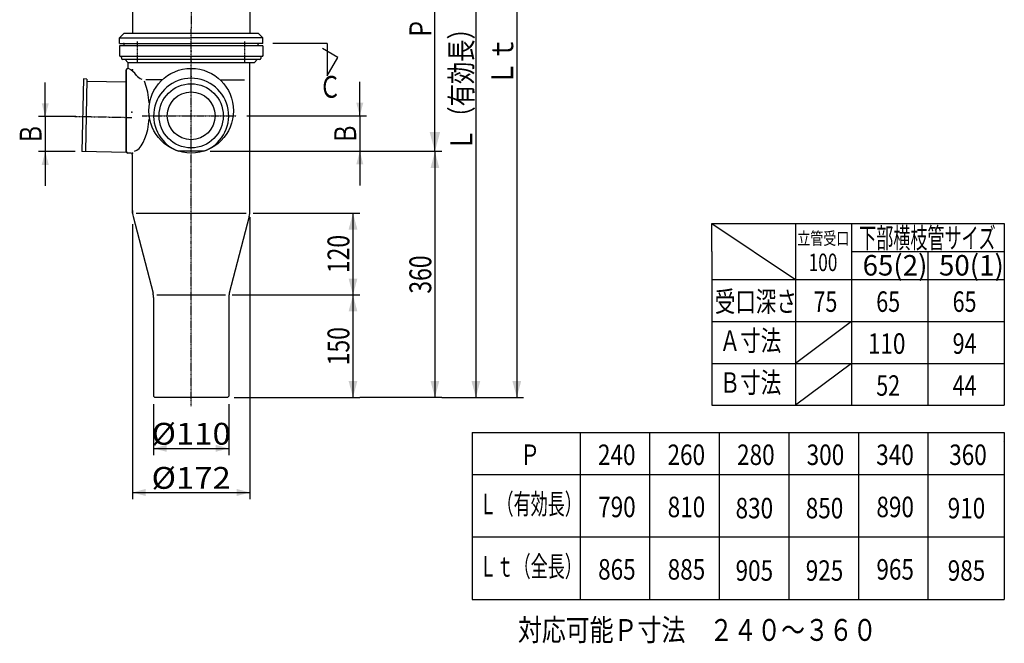
# Model space of a CAD drawing. Extents: x 2544 to 4024, y 576 to 2699.
# Drawn here: x 2582 to 4024, y 576 to 1490 of the extents above; entities that cross this region are included whole.
import ezdxf
from ezdxf.enums import TextEntityAlignment as Align

# ---------------------------------------------------------------- set-up
doc = ezdxf.new("R2010")
doc.units = 0
doc.linetypes.add('CENTER', pattern=[2, 1.25, -0.25, 0.25, -0.25])
doc.layers.get('0').update_dxf_attribs({"color": 3, "linetype": 'CONTINUOUS'})
doc.layers.add('1', color=3, linetype='CONTINUOUS')
doc.layers.add('3', color=3, linetype='CONTINUOUS')
doc.styles.get("Standard").update_dxf_attribs({"font": 'TXT', "bigfont": 'BIGFONT'})

# ---------------------------------------------------------------- blocks, each defined once
blk = doc.blocks.new('G5')
at = {"color": 3, "linetype": 'CONTINUOUS'}
for p, q in [((3032.142578, 1454.891181), (2952.580014, 1454.891181)), ((3047.560047, 1434.224772), (3025.057592, 1447.21657)), ((3032.142578, 1454.891181), (3032.142578, 1407.520932)), ((3032.142578, 1407.520932), (3047.560047, 1434.224772))]:
    blk.add_line(p, q, dxfattribs=at)
at = {"color": 3, "width": 0.86}
blk.add_text('Ｃ', height=32, dxfattribs=at).set_placement((3020.349294, 1375.162715), (3052.349294, 1375.162715), align=Align.FIT)
blk = doc.blocks.new('G16')
at = {"color": 1, "linetype": 'CONTINUOUS'}
for p, q in [((3259.94039, 1921.227117), (3319.94039, 1921.227117)), ((3309.94039, 1921.227117), (3309.94039, 936.227117)), ((3259.94039, 936.227117), (3319.94039, 936.227117))]:
    blk.add_line(p, q, dxfattribs=at)
at = {"color": 1}
for points in [[(3316.410866, 1897.078971), (3303.469913, 1897.078971), (3309.94039, 1921.227117)], [(3303.469913, 960.375262), (3316.410866, 960.375262), (3309.94039, 936.227117)]]:
    blk.add_solid(points, dxfattribs=at)
at = {"color": 1, "width": 0.97}
blk.add_text('Ｌｔ', height=32, rotation=90, dxfattribs=at).set_placement((3304.607057, 1392.727117), (3304.607057, 1464.727117), align=Align.FIT)
blk = doc.blocks.new('G17')
at = {"color": 1, "linetype": 'CONTINUOUS'}
for p, q in [((3249.94039, 1846.227117), (3249.94039, 936.227117)), ((3199.94039, 936.227117), (3259.94039, 936.227117))]:
    blk.add_line(p, q, dxfattribs=at)
at = {"color": 1}
for points in [[(3256.410866, 1822.078971), (3243.469913, 1822.078971), (3249.94039, 1846.227117)], [(3243.469913, 960.375262), (3256.410866, 960.375262), (3249.94039, 936.227117)]]:
    blk.add_solid(points, dxfattribs=at)
at = {"color": 1, "width": 0.89}
blk.add_text('Ｌ（有効長）', height=32, rotation=90, dxfattribs=at).set_placement((3244.607057, 1297.227117), (3244.607057, 1493.227117), align=Align.FIT)
blk = doc.blocks.new('G18')
at = {"color": 1, "linetype": 'CONTINUOUS'}
for p, q in [((3189.94039, 1296.227117), (3189.94039, 936.227117)), ((3199.94039, 936.227117), (3079.94039, 936.227117))]:
    blk.add_line(p, q, dxfattribs=at)
at = {"color": 1}
for points in [[(3196.410866, 1272.078971), (3183.469913, 1272.078971), (3189.94039, 1296.227117)], [(3183.469913, 960.375262), (3196.410866, 960.375262), (3189.94039, 936.227117)]]:
    blk.add_solid(points, dxfattribs=at)
at = {"color": 1, "width": 0.58}
blk.add_text('360', height=32, rotation=90, dxfattribs=at).set_placement((3184.607057, 1088.227117), (3184.607057, 1144.227117), align=Align.FIT)
blk = doc.blocks.new('G19')
at = {"color": 1, "linetype": 'CONTINUOUS'}
for p, q in [((3069.94039, 1086.227117), (3069.94039, 936.227117)), ((2895.863476, 936.227117), (3079.94039, 936.227117))]:
    blk.add_line(p, q, dxfattribs=at)
at = {"color": 1}
for points in [[(3076.410866, 1062.078971), (3063.469913, 1062.078971), (3069.94039, 1086.227117)], [(3063.469913, 960.375262), (3076.410866, 960.375262), (3069.94039, 936.227117)]]:
    blk.add_solid(points, dxfattribs=at)
at = {"color": 1, "width": 0.58}
blk.add_text('150', height=32, rotation=90, dxfattribs=at).set_placement((3064.607057, 983.227117), (3064.607057, 1039.227117), align=Align.FIT)
blk = doc.blocks.new('G20')
at = {"color": 1, "linetype": 'CONTINUOUS'}
for p, q in [((2923.612565, 1206.227117), (3079.94039, 1206.227117)), ((3069.94039, 1206.227117), (3069.94039, 1086.227117)), ((2893.114387, 1086.227117), (3079.94039, 1086.227117))]:
    blk.add_line(p, q, dxfattribs=at)
at = {"color": 1}
for points in [[(3076.410866, 1182.078971), (3063.469913, 1182.078971), (3069.94039, 1206.227117)], [(3063.469913, 1110.375262), (3076.410866, 1110.375262), (3069.94039, 1086.227117)]]:
    blk.add_solid(points, dxfattribs=at)
at = {"color": 1, "width": 0.58}
blk.add_text('120', height=32, rotation=90, dxfattribs=at).set_placement((3064.607057, 1118.227117), (3064.607057, 1174.227117), align=Align.FIT)
blk = doc.blocks.new('G22')
at = {"color": 1, "linetype": 'CONTINUOUS'}
for p, q in [((3189.94039, 1296.227117), (3189.94039, 1656.227117)), ((3199.94039, 1296.227117), (3079.94039, 1296.227117))]:
    blk.add_line(p, q, dxfattribs=at)
at = {"color": 1}
for points in [[(3197.704961, 1627.249342), (3182.175818, 1627.249342), (3189.94039, 1656.227117)], [(3182.175818, 1325.204891), (3197.704961, 1325.204891), (3189.94039, 1296.227117)]]:
    blk.add_solid(points, dxfattribs=at)
at = {"color": 1, "width": 0.86}
blk.add_text('Ｐ', height=32, rotation=90, dxfattribs=at).set_placement((3184.607057, 1460.227117), (3184.607057, 1492.227117), align=Align.FIT)
blk = doc.blocks.new('G32')
at = {"color": 7, "linetype": 'CONTINUOUS'}
for p, q in [((2777.863476, 926.227117), (2777.863476, 851.592951)), ((2887.863476, 926.227117), (2887.863476, 851.592951)), ((2777.863476, 861.592951), (2887.863476, 861.592951))]:
    blk.add_line(p, q, dxfattribs=at)
at = {"color": 7}
for points in [[(2797.181992, 866.769332), (2797.181992, 856.41657), (2777.863476, 861.592951)], [(2868.544959, 856.41657), (2868.544959, 866.769332), (2887.863476, 861.592951)]]:
    blk.add_solid(points, dxfattribs=at)
at = {"color": 7, "width": 0.6}
blk.add_text('%%c110', height=32, dxfattribs=at).set_placement((2774.863476, 866.92628), (2890.863476, 866.92628), align=Align.FIT)
blk = doc.blocks.new('G33')
at = {"color": 7, "linetype": 'CONTINUOUS'}
for p, q in [((2918.863476, 1200.099028), (2918.863476, 786.948668)), ((2746.863476, 1190.099028), (2746.863476, 786.948668)), ((2746.863476, 796.948668), (2918.863476, 796.948668))]:
    blk.add_line(p, q, dxfattribs=at)
at = {"color": 7}
for points in [[(2766.181992, 802.125048), (2766.181992, 791.772287), (2746.863476, 796.948668)], [(2899.544959, 791.772287), (2899.544959, 802.125048), (2918.863476, 796.948668)]]:
    blk.add_solid(points, dxfattribs=at)
at = {"color": 7, "width": 0.6}
blk.add_text('%%c172', height=32, dxfattribs=at).set_placement((2774.863476, 802.281997), (2890.863476, 802.281997), align=Align.FIT)
blk = doc.blocks.new('G38')
at = {"color": 7, "linetype": 'CONTINUOUS'}
for p, q in [((3079.94039, 1348.727117), (3079.94039, 1398.727117)), ((2914.576654, 1348.727117), (3089.94039, 1348.727117)), ((3079.94039, 1348.727117), (3079.94039, 1296.726996)), ((2860.779599, 1296.726996), (3089.94039, 1296.726996)), ((3079.94039, 1296.726996), (3079.94039, 1246.726996))]:
    blk.add_line(p, q, dxfattribs=at)
at = {"color": 7}
for points in [[(3074.764009, 1368.045633), (3085.11677, 1368.045633), (3079.94039, 1348.727117)], [(3085.11677, 1277.408479), (3074.764009, 1277.408479), (3079.94039, 1296.726996)]]:
    blk.add_solid(points, dxfattribs=at)
at = {"color": 7, "width": 0.86}
blk.add_text('Ｂ', height=32, rotation=90, dxfattribs=at).set_placement((3074.60706, 1306.727056), (3074.60706, 1338.727056), align=Align.FIT)
blk = doc.blocks.new('G39')
at = {"color": 7, "linetype": 'CONTINUOUS'}
for p, q in [((2619.073377, 1347.718419), (2619.073377, 1397.718419)), ((2663.893302, 1347.718419), (2609.073377, 1347.718419)), ((2619.073377, 1347.718419), (2619.073377, 1296.227117)), ((2662.863476, 1296.227117), (2609.073377, 1296.227117)), ((2619.073377, 1296.227117), (2619.073377, 1246.227117))]:
    blk.add_line(p, q, dxfattribs=at)
at = {"color": 7}
for points in [[(2613.896996, 1367.036935), (2624.249758, 1367.036935), (2619.073377, 1347.718419)], [(2624.249758, 1276.9086), (2613.896996, 1276.9086), (2619.073377, 1296.227117)]]:
    blk.add_solid(points, dxfattribs=at)
at = {"color": 7, "width": 0.86}
blk.add_text('Ｂ', height=32, rotation=90, dxfattribs=at).set_placement((2613.740047, 1305.972768), (2613.740047, 1337.972768), align=Align.FIT)
blk = doc.blocks.new('G40')
at = {"color": 2, "linetype": 'CONTINUOUS'}
for p, q in [((2674.993082, 1402.707422), (2672.863476, 1296.227117)), ((2679.992082, 1402.607442), (2674.993082, 1402.707422)), ((2679.992082, 1402.607442), (2677.862476, 1296.127137)), ((2679.932094, 1399.608042), (2737.863476, 1398.449414)), ((2737.847126, 1294.927444), (2672.863476, 1296.227117))]:
    blk.add_line(p, q, dxfattribs=at)
at = {"color": 2, "linetype": 'CENTER'}
blk.add_line((2662.613473, 1347.944015), (2745.893302, 1346.278419), dxfattribs=at)
at = {"color": 2}
for p in [(2673.893302, 1347.718419), (2745.893302, 1354.278419)]:
    blk.add_point(p, dxfattribs=at)
blk = doc.blocks.new('G41')
at = {"color": 2, "linetype": 'CENTER'}
blk.add_line((2761.150298, 1348.727117), (2898.861697, 1348.727117), dxfattribs=at)
at = {"color": 2, "linetype": 'CONTINUOUS'}
blk.add_line((2850.779599, 1296.726996), (2814.947353, 1296.726996), dxfattribs=at)
at = {"color": 1, "linetype": 'CONTINUOUS'}
blk.add_circle((2832.863476, 1356.227117), 62, dxfattribs=at)
at = {"color": 2, "linetype": 'CONTINUOUS'}
for radius in [47, 35]:
    blk.add_circle((2832.863476, 1348.727117), radius, dxfattribs=at)
blk.add_arc((2832.863476, 1348.727117), 55, 289.01088, 610.98912, dxfattribs=at)

msp = doc.modelspace()

# ---------------------------------------------------------------- linework, layer by layer
at = {"color": 3, "linetype": 'CONTINUOUS'}
for p, q in [((2746.863476, 1591.227117), (2746.863476, 1469.728715)), ((2918.863476, 1591.227117), (2918.863476, 1469.728715))]:
    msp.add_line(p, q, dxfattribs=at)
at = {"color": 2, "linetype": 'CONTINUOUS'}
for p, q in [((2734.863476, 1469.728715), (2727.863476, 1462.728715)), ((2727.863476, 1454.728715), (2727.863476, 1462.728715)), ((2727.863476, 1462.728715), (2832.863476, 1462.728715)), ((2734.863476, 1469.728715), (2930.863476, 1469.728715)), ((2937.863476, 1462.728715), (2832.863476, 1462.728715)), ((2930.863476, 1469.728715), (2937.863476, 1462.728715)), ((2937.863476, 1454.728715), (2937.863476, 1462.728715)), ((2727.863476, 1454.728715), (2832.863476, 1454.728715)), ((2734.863476, 1451.728715), (2734.863476, 1453.728715)), ((2734.863476, 1451.728715), (2930.863476, 1451.728715)), ((2937.863476, 1454.728715), (2832.863476, 1454.728715)), ((2930.863476, 1451.728715), (2930.863476, 1453.728715)), ((3595.472419, 1149.881678), (3595.472419, 1190.846702)), ((3595.472419, 1190.846702), (4024.114339, 1190.846702)), ((3595.472419, 1190.846702), (3718.353379, 1108.921646)), ((3718.353379, 1189.607822), (3718.353379, 924.601646)), ((3800.273059, 1189.607822), (3800.273059, 924.601646)), ((4024.114339, 1190.846702), (4024.114339, 924.601646)), ((3595.472419, 1149.881678), (3595.472419, 924.601646)), ((3800.273059, 1149.881678), (4024.114339, 1149.881678)), ((3912.193699, 1149.881486), (3912.193699, 924.601646)), ((3994.113379, 1149.881678), (3994.113379, 1149.881486)), ((3595.472419, 1108.921646), (4024.114339, 1108.921646)), ((3595.472419, 1047.481646), (4024.114339, 1047.481646)), ((3800.273059, 1047.481646), (3718.353379, 986.041646)), ((3595.472419, 986.041646), (4024.114339, 986.041646)), ((3800.273059, 986.041646), (3718.353379, 924.601646)), ((3595.472419, 924.601646), (4024.114339, 924.601646)), ((3244.712419, 884.601646), (4024.114339, 884.601646)), ((3244.712419, 884.601646), (3244.712419, 640.281646)), ((3402.593379, 884.601646), (3402.593379, 640.281646)), ((3504.513059, 884.601646), (3504.513059, 640.281646)), ((3606.432739, 884.601646), (3606.432739, 640.281646)), ((3708.353379, 884.601646), (3708.353379, 640.281646)), ((3810.274019, 884.601646), (3810.274019, 640.281646)), ((3912.193699, 884.601646), (3912.193699, 640.281646)), ((4024.114339, 884.601646), (4024.114339, 640.281646)), ((4022.541101, 871.364597), (4022.541101, 871.364405)), ((3244.712419, 823.161646), (4024.114339, 823.161646)), ((3244.712419, 731.721646), (4024.114339, 731.721646)), ((3244.712419, 640.281646), (4024.114339, 640.281646))]:
    msp.add_line(p, q, dxfattribs=at)
for centre, start, end in [((2733.863476, 1453.728715), 360, 450), ((2931.863476, 1453.728715), 90, 180)]:
    msp.add_arc(centre, 1, start, end, dxfattribs=at)
at = {"color": 3}
for p in [(2832.863476, 1443.227117), (2832.863476, 1428.727117), (2832.863476, 1406.227117)]:
    msp.add_point(p, dxfattribs=at)
at = {"color": 4}
for p in [(2832.863476, 1406.227117), (2832.863476, 1356.227117)]:
    msp.add_point(p, dxfattribs=at)
at = {"layer": '1', "color": 4, "linetype": 'CONTINUOUS'}
for p, q in [((2737.863476, 1416.227117), (2737.863476, 1296.227117)), ((2737.863476, 1416.227117), (2737.863476, 1296.227117)), ((2743.863476, 1294.227117), (2739.863476, 1294.227117))]:
    msp.add_line(p, q, dxfattribs=at)
for centre, radius, start, end in [((2739.863476, 1416.227117), 2, 90, 180), ((2739.863476, 1416.227117), 2, 90, 180), ((2727.062159, 1390.987309), 30.639745, 33.671563, 62.448001), ((2739.863476, 1296.227117), 2, 180, 270), ((2739.863476, 1296.227117), 2, 180, 270), ((2743.863476, 1291.227117), 3, 0, 90)]:
    msp.add_arc(centre, radius, start, end, dxfattribs=at)
at = {"layer": '3', "color": 3, "linetype": 'CENTER'}
for p, q in [((2832.863476, 1928.701565), (2832.863476, 1475.909326)), ((2754.374623, 1427.283548), (2754.374623, 1457.774319)), ((2911.352329, 1427.283548), (2911.352329, 1457.774319))]:
    msp.add_line(p, q, dxfattribs=at)
at = {"layer": '3', "color": 4, "linetype": 'CENTER'}
for p, q in [((2832.863476, 1163.831738), (2832.863476, 1475.909326)), ((2832.863476, 923.139597), (2832.863476, 1163.831738))]:
    msp.add_line(p, q, dxfattribs=at)
at = {"layer": '3', "color": 4, "linetype": 'CONTINUOUS'}
for p, q in [((2937.863476, 1451.227117), (2727.863476, 1451.227117)), ((2727.863476, 1451.227117), (2727.863476, 1436.227117)), ((2937.863476, 1451.227117), (2937.863476, 1436.227117)), ((2728.863476, 1436.227117), (2727.863476, 1436.227117)), ((2728.863476, 1436.227117), (2936.863476, 1436.227117)), ((2730.863476, 1434.227117), (2730.863476, 1432.727117)), ((2730.863476, 1434.227117), (2730.863476, 1432.727117)), ((2933.363476, 1431.227117), (2732.363476, 1431.227117)), ((2736.304328, 1431.227117), (2739.863476, 1426.926479)), ((2736.304328, 1431.227117), (2739.863476, 1426.926479)), ((2929.422624, 1431.227117), (2925.863476, 1426.926479)), ((2929.422624, 1431.227117), (2925.863476, 1426.926479)), ((2934.863476, 1434.227117), (2934.863476, 1432.727117)), ((2936.863476, 1436.227117), (2937.863476, 1436.227117)), ((2737.863476, 1296.227117), (2737.863476, 1416.227117)), ((2739.863476, 1426.926479), (2739.863476, 1418.227117)), ((2739.863476, 1426.926479), (2925.863476, 1426.926479)), ((2918.863476, 1210.099028), (2918.863476, 1426.926479)), ((2765.494802, 1396.408988), (2764.324899, 1399.309505)), ((2765.494802, 1396.408988), (2764.324899, 1399.309505)), ((2790.21374, 1401.227117), (2766.359114, 1401.227117)), ((2875.513212, 1401.227117), (2910.919448, 1401.227117)), ((2766.580651, 1393.327191), (2765.494802, 1396.408988)), ((2767.577547, 1390.078019), (2766.580651, 1393.327191)), ((2768.480992, 1386.67613), (2767.577547, 1390.078019)), ((2769.28691, 1383.136872), (2768.480992, 1386.67613)), ((2769.991667, 1379.476211), (2769.28691, 1383.136872)), ((2770.592081, 1375.710664), (2769.991667, 1379.476211)), ((2771.085445, 1371.857217), (2770.592081, 1375.710664)), ((2771.469532, 1367.933255), (2771.085445, 1371.857217)), ((2770.558132, 1336.508677), (2771.469532, 1344.520978)), ((2770.558132, 1336.508677), (2771.469532, 1344.520978)), ((2767.400065, 1321.76325), (2769.192928, 1328.874027)), ((2769.192928, 1328.874027), (2770.558132, 1336.508677)), ((2762.676246, 1309.645417), (2765.213881, 1315.312531)), ((2765.213881, 1315.312531), (2767.400065, 1321.76325)), ((2750.063888, 1296.717316), (2753.46861, 1298.343896)), ((2753.46861, 1298.343896), (2756.74683, 1301.079067)), ((2756.74683, 1301.079067), (2759.835762, 1304.870446)), ((2759.835762, 1304.870446), (2762.676246, 1309.645417)), ((2746.863476, 1206.227117), (2746.863476, 1291.227117)), ((2748.010392, 1201.212593), (2777.04425, 1088.702658)), ((2752.114387, 1206.227117), (2913.612565, 1206.227117)), ((2917.71656, 1201.212593), (2888.682702, 1088.702658)), ((2777.863476, 1082.355205), (2777.863476, 938.227117)), ((2782.612565, 1086.227117), (2883.114387, 1086.227117)), ((2887.863476, 1082.355205), (2887.863476, 938.227117)), ((2885.863476, 936.227117), (2779.863476, 936.227117))]:
    msp.add_line(p, q, dxfattribs=at)
for centre, radius, start, end in [((2728.863476, 1434.227117), 2, 0, 90), ((2732.363476, 1432.727117), 1.5, 180, 270), ((2732.363476, 1432.727117), 1.5, 180, 270), ((2933.363476, 1432.727117), 1.5, 270, 360), ((2936.863476, 1434.227117), 2, 90, 180), ((2739.863476, 1416.227117), 2, 90, 180), ((2772.735293, 1428.175616), 28.500781, 225.057601, 244.512889), ((2739.863476, 1296.227117), 2, 180, 270), ((2781.863476, 1210.099028), 35, 180, 194.708304), ((2883.863476, 1210.099028), 35, 345.291696, 360), ((2752.863476, 1082.355205), 25, 0, 14.708304), ((2912.863476, 1082.355205), 25, 165.291696, 180), ((2779.863476, 938.227117), 2, 180, 270), ((2885.863476, 938.227117), 2, 270, 360)]:
    msp.add_arc(centre, radius, start, end, dxfattribs=at)
at = {"layer": '3', "color": 7}
msp.add_point((2746.863476, 1416.227117), dxfattribs=at)
msp.add_point((2746.863476, 1416.227117), dxfattribs=at)
at = {"layer": '3', "color": 4}
msp.add_point((2746.863476, 1294.227117), dxfattribs=at)

# ---------------------------------------------------------------- block references
for name in ['G16', 'G17', 'G22', 'G5', 'G41', 'G40', 'G39', 'G38', 'G18', 'G33', 'G20', 'G19', 'G32']:
    msp.add_blockref(name, (0, 0))

# ---------------------------------------------------------------- texts
at = {"color": 2}
for s, height, width, p, p2 in [('下部横枝管サイズ', 30, 0.72, (3811.487268, 1154.795013), (4011.487268, 1154.795013)), ('立管受口', 18.4, 0.89, (3720.96818, 1159.938571), (3796.968179, 1159.938571)), ('100', 25.6, 0.55, (3737.498474, 1121.253863), (3779.555619, 1121.253863)), ('65(2)', 30, 0.63, (3816.535645, 1114.716379), (3911.535645, 1114.716379)), ('50(1)', 30, 0.63, (3928.456285, 1114.716379), (4023.456285, 1114.716379)), ('受口深さ', 30, 0.86, (3600.041517, 1061.537257), (3720.041517, 1061.537257)), ('75', 30, 0.58, (3744.570046, 1061.516846), (3779.570046, 1061.516846)), ('65', 30, 0.58, (3836.489726, 1061.516846), (3871.489726, 1061.516846)), ('65', 30, 0.58, (3948.410366, 1061.516846), (3983.410366, 1061.516846)), ('Ａ寸法', 30, 0.86, (3607.250523, 1004.387725), (3697.250523, 1004.387725)), ('110', 30, 0.61, (3824.261511, 1000.076846), (3879.261511, 1000.076846)), ('94', 30, 0.58, (3948.410366, 1000.076846), (3983.410366, 1000.076846)), ('Ｂ寸法', 30, 0.86, (3607.250523, 942.947725), (3697.250523, 942.947725)), ('52', 30, 0.58, (3836.489726, 938.636846), (3871.489726, 938.636846)), ('44', 30, 0.58, (3948.410366, 938.636846), (3983.410366, 938.636846)), ('Ｐ', 30, 0.86, (3314.281517, 837.217257), (3344.281517, 837.217257)), ('240', 30, 0.61, (3428.810046, 837.196846), (3483.810046, 837.196846)), ('260', 30, 0.61, (3530.729726, 837.196846), (3585.729726, 837.196846)), ('280', 30, 0.61, (3632.649406, 837.196846), (3687.649406, 837.196846)), ('300', 30, 0.61, (3734.570046, 837.196846), (3789.570046, 837.196846)), ('340', 30, 0.61, (3836.490686, 837.196846), (3891.490686, 837.196846)), ('360', 30, 0.61, (3943.410366, 837.196846), (3998.410366, 837.196846)), ('Ｌ（有効長）', 30, 0.72, (3255.240523, 765.067725), (3405.240523, 765.067725)), ('790', 30, 0.61, (3429.049031, 760.753032), (3484.049031, 760.753032)), ('810', 30, 0.61, (3530.968711, 760.753032), (3585.968711, 760.753032)), ('830', 30, 0.61, (3630.421191, 759.025896), (3685.421191, 759.025896)), ('850', 30, 0.61, (3733.220431, 759.025896), (3788.220431, 759.025896)), ('890', 30, 0.61, (3836.729671, 760.753032), (3891.729671, 760.753032)), ('910', 30, 0.61, (3941.182151, 759.025896), (3996.182151, 759.025896)), ('Ｌｔ（全長）', 30, 0.72, (3255.240523, 673.627725), (3405.240523, 673.627725)), ('865', 30, 0.61, (3429.049031, 669.313032), (3484.049031, 669.313032)), ('885', 30, 0.61, (3530.968711, 669.313032), (3585.968711, 669.313032)), ('905', 30, 0.61, (3630.421191, 667.585896), (3685.421191, 667.585896)), ('925', 30, 0.61, (3733.220431, 667.585896), (3788.220431, 667.585896)), ('965', 30, 0.61, (3836.729671, 669.313032), (3891.729671, 669.313032)), ('985', 30, 0.61, (3941.182151, 667.585896), (3996.182151, 667.585896))]:
    msp.add_text(s, height=height, dxfattribs=dict(at, width=width)).set_placement(p, p2, align=Align.FIT)
at = {"color": 3, "width": 0.94}
msp.add_text('対応可能Ｐ寸法\u3000２４０～３６０', height=32, dxfattribs=at).set_placement((3311.553615, 579.564184), (3837.267923, 579.564184), align=Align.FIT)

doc.saveas('drawing.dxf')
